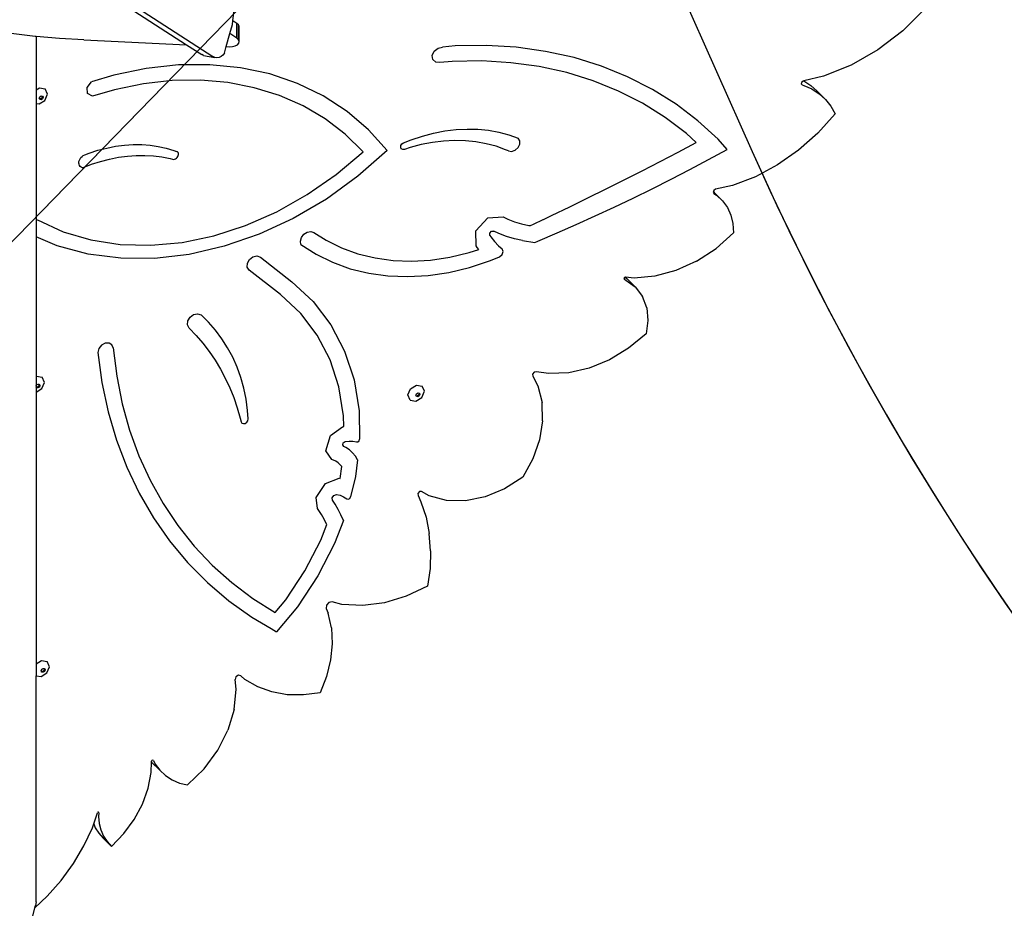
# Model space of a CAD drawing. Units: millimetres. Extents: x 5392 to 9426, y -658 to 2040.
# Drawn here: x 8026 to 8106, y 1003 to 1075 of the extents above; entities that cross this region are included whole.
import ezdxf

# ---------------------------------------------------------------- set-up
doc = ezdxf.new("R2010")
doc.units = ezdxf.units.MM
doc.header["$LTSCALE"] = 100
doc.header["$PDSIZE"] = -1
doc.layers.add('VP-DIM', color=7, linetype='Continuous')
doc.layers.add('VP-HIC', color=6, linetype='Continuous')
doc.layers.add('VP-EQ', color=7, linetype='Continuous', true_color=0x8a3492)
doc.dimstyles.new('Strefa', dxfattribs={"dimtxt": 14, "dimasz": 20, "dimexe": 20, "dimexo": 50, "dimgap": 20, "dimtad": 0, "dimdec": 0, "dimzin": 0, "dimdsep": 46, "dimtxsty": 'Standard', "dimcen": 0.09, "dimadec": 0, "dimazin": 0, "dimtfac": 1, "dimtdec": 4, "dimtofl": 0, "dimtmove": 0, "dimatfit": 3, "dimfxl": 70, "dimfxlon": 1, "dimtolj": 1, "dimtzin": 0, "dimarcsym": 0})

# ---------------------------------------------------------------- blocks, each defined once
blk = doc.blocks.new('*D136')
at = {"layer": 'Defpoints', "color": 0}
for p in [(9072.647, 2019.695), (6679.96, 1549.472), (9072.647, 609.919)]:
    blk.add_point(p, dxfattribs=at)
at = {"layer": 'VP-DIM', "color": 0, "lineweight": -2}
for p, q in [((6679.96, 1949.695), (6679.96, 2039.695)), ((9072.647, 1949.695), (9072.647, 2039.695)), ((6699.96, 2019.695), (7840.762, 2019.695)), ((9052.647, 2019.695), (7932.096, 2019.695))]:
    blk.add_line(p, q, dxfattribs=at)
at = {"layer": 'VP-DIM', "color": 0}
for points in [[(6699.96, 2023.029), (6699.96, 2016.362), (6679.96, 2019.695)], [(9052.647, 2016.362), (9052.647, 2023.029), (9072.647, 2019.695)]]:
    blk.add_solid(points, dxfattribs=at)
at = {"layer": 'VP-DIM', "color": 0, "insert": (7886.429, 2019.695), "char_height": 14, "attachment_point": 5}
blk.add_mtext('\\A1;2393', dxfattribs=at)
blk = doc.blocks.new('*D137')
at = {"layer": 'Defpoints', "color": 0}
for p in [(6840.361, 1709.902), (7271.002, -658.046), (9405.681, -658.046)]:
    blk.add_point(p, dxfattribs=at)
at = {"layer": 'VP-DIM', "color": 0, "lineweight": -2}
for p, q in [((9335.681, 1709.902), (9425.681, 1709.902)), ((9405.681, 1689.902), (9405.681, 580.927)), ((9405.681, -638.046), (9405.681, 489.594)), ((9335.681, -658.046), (9425.681, -658.046))]:
    blk.add_line(p, q, dxfattribs=at)
at = {"layer": 'VP-DIM', "color": 0}
for points in [[(9409.015, 1689.902), (9402.348, 1689.902), (9405.681, 1709.902)], [(9402.348, -638.046), (9409.015, -638.046), (9405.681, -658.046)]]:
    blk.add_solid(points, dxfattribs=at)
at = {"layer": 'VP-DIM', "color": 0, "insert": (9405.681, 535.261), "char_height": 14, "attachment_point": 5, "rotation": 90}
blk.add_mtext('\\A1;2368', dxfattribs=at)
blk = doc.blocks.new('*D138')
at = {"layer": 'Defpoints', "color": 0}
for p in [(8900.873, 1912.837), (6853.716, 1481.038), (8900.873, 680.636)]:
    blk.add_point(p, dxfattribs=at)
at = {"layer": 'VP-HIC', "color": 0, "lineweight": -2}
for p, q in [((6853.716, 1842.837), (6853.716, 1932.837)), ((8900.873, 1842.837), (8900.873, 1932.837)), ((6873.716, 1912.837), (7839.288, 1912.837)), ((8880.873, 1912.837), (7925.955, 1912.837))]:
    blk.add_line(p, q, dxfattribs=at)
at = {"layer": 'VP-HIC', "color": 0}
for points in [[(6873.716, 1916.17), (6873.716, 1909.504), (6853.716, 1912.837)], [(8880.873, 1909.504), (8880.873, 1916.17), (8900.873, 1912.837)]]:
    blk.add_solid(points, dxfattribs=at)
at = {"layer": 'VP-HIC', "color": 0, "insert": (7882.622, 1912.837), "char_height": 14, "attachment_point": 5}
blk.add_mtext('\\A1;2050', dxfattribs=at)
blk = doc.blocks.new('*D139')
at = {"layer": 'Defpoints', "color": 0}
for p in [(6907.818, 1532.827), (7293.886, -458.046), (9214.209, -458.046)]:
    blk.add_point(p, dxfattribs=at)
at = {"layer": 'VP-HIC', "color": 0, "lineweight": -2}
for p, q in [((9144.209, 1532.827), (9234.209, 1532.827)), ((9214.209, 1512.827), (9214.209, 574.559)), ((9214.209, -438.046), (9214.209, 490.225)), ((9144.209, -458.046), (9234.209, -458.046))]:
    blk.add_line(p, q, dxfattribs=at)
at = {"layer": 'VP-HIC', "color": 0}
for points in [[(9217.542, 1512.827), (9210.875, 1512.827), (9214.209, 1532.827)], [(9210.875, -438.046), (9217.542, -438.046), (9214.209, -458.046)]]:
    blk.add_solid(points, dxfattribs=at)
at = {"layer": 'VP-HIC', "color": 0, "insert": (9214.209, 532.392), "char_height": 14, "attachment_point": 5, "rotation": 90}
blk.add_mtext('\\A1;2000', dxfattribs=at)
blk = doc.blocks.new('3260__')
at = {"layer": 'VP-EQ', "color": 0}
for p, q in [((8017.814, -1378.195), (8075.86, -1415.764)), ((8019.434, -1379.673), (8073.706, -1414.8)), ((8077.481, -1412.857), (8077.695, -1410.938)), ((8133.734, -1411.875), (8131.926, -1413.68)), ((8077.237, -1413.899), (8077.449, -1413.144)), ((8077.449, -1413.144), (8077.481, -1412.857)), ((8077.798, -1413.064), (8077.481, -1412.857)), ((8077.928, -1413.186), (8077.798, -1413.064)), ((8077.798, -1414.265), (8077.798, -1413.064)), ((8077.981, -1413.326), (8077.928, -1413.186)), ((8077.928, -1414.387), (8077.928, -1413.186)), ((8077.981, -1414.527), (8077.981, -1413.326)), ((8061.412, -1414.117), (8059.457, -1413.899)), ((8061.493, -1414.124), (8061.412, -1414.117)), ((8063.38, -1414.285), (8061.493, -1414.124)), ((8061.493, -1414.124), (8061.493, -1418.474)), ((8065.359, -1414.404), (8063.38, -1414.285)), ((8076.942, -1414.953), (8077.237, -1413.899)), ((8077.798, -1414.265), (8077.237, -1413.899)), ((8077.928, -1414.387), (8077.798, -1414.265)), ((8131.926, -1413.68), (8129.909, -1415.225)), ((8065.359, -1414.404), (8073.706, -1414.8)), ((8073.706, -1414.8), (8074.942, -1415.599)), ((8076.794, -1415.48), (8076.942, -1414.953)), ((8076.942, -1414.953), (8077.209, -1414.966)), ((8077.209, -1414.966), (8077.449, -1414.956)), ((8077.449, -1414.956), (8077.669, -1414.898)), ((8077.669, -1414.898), (8077.844, -1414.799)), ((8077.844, -1414.799), (8077.952, -1414.67)), ((8077.981, -1414.527), (8077.928, -1414.387)), ((8077.952, -1414.67), (8077.981, -1414.527)), ((8093.848, -1415.322), (8094.157, -1415.065)), ((8094.157, -1415.065), (8094.517, -1414.987)), ((8095.555, -1414.898), (8094.517, -1414.987)), ((8098.055, -1414.862), (8095.555, -1414.898)), ((8100.506, -1415.009), (8098.055, -1414.862)), ((8102.894, -1415.338), (8100.506, -1415.009)), ((8075.097, -1415.671), (8074.942, -1415.599)), ((8075.097, -1415.671), (8076.015, -1415.836)), ((8076.015, -1415.836), (8075.86, -1415.764)), ((8076.183, -1415.859), (8076.015, -1415.836)), ((8076.354, -1415.832), (8076.183, -1415.859)), ((8076.518, -1415.757), (8076.354, -1415.832)), ((8076.668, -1415.637), (8076.518, -1415.757)), ((8076.794, -1415.48), (8076.668, -1415.637)), ((8093.69, -1415.675), (8093.848, -1415.322)), ((8093.732, -1416.01), (8093.69, -1415.675)), ((8105.209, -1415.847), (8102.894, -1415.338)), ((8107.438, -1416.535), (8105.209, -1415.847)), ((8129.909, -1415.225), (8127.741, -1416.465)), ((8073.052, -1416.44), (8070.441, -1416.724)), ((8075.612, -1416.421), (8073.052, -1416.44)), ((8078.094, -1416.668), (8075.612, -1416.421)), ((8080.473, -1417.178), (8078.094, -1416.668)), ((8093.963, -1416.221), (8093.732, -1416.01)), ((8094.307, -1416.238), (8093.963, -1416.221)), ((8095.301, -1416.153), (8094.307, -1416.238)), ((8097.714, -1416.118), (8095.301, -1416.153)), ((8100.08, -1416.26), (8097.714, -1416.118)), ((8102.386, -1416.577), (8100.08, -1416.26)), ((8104.62, -1417.069), (8102.386, -1416.577)), ((8109.569, -1417.396), (8107.438, -1416.535)), ((8127.741, -1416.465), (8125.482, -1417.366)), ((8067.805, -1417.272), (8065.991, -1417.826)), ((8070.441, -1416.724), (8067.805, -1417.272)), ((8082.724, -1417.947), (8080.473, -1417.178)), ((8106.771, -1417.732), (8104.62, -1417.069)), ((8111.593, -1418.428), (8109.569, -1417.396)), ((8125.482, -1417.366), (8123.899, -1417.737)), ((8065.62, -1418.276), (8065.991, -1417.826)), ((8065.65, -1418.773), (8065.62, -1418.276)), ((8070.203, -1417.978), (8067.843, -1418.458)), ((8072.542, -1417.72), (8070.203, -1417.978)), ((8074.837, -1417.686), (8072.542, -1417.72)), ((8077.07, -1417.877), (8074.837, -1417.686)), ((8079.219, -1418.29), (8077.07, -1417.877)), ((8081.265, -1418.921), (8079.219, -1418.29)), ((8084.826, -1418.966), (8082.724, -1417.947)), ((8108.829, -1418.564), (8106.771, -1417.732)), ((8123.717, -1417.836), (8123.681, -1417.974)), ((8123.681, -1417.974), (8123.762, -1418.061)), ((8123.842, -1417.75), (8123.717, -1417.836)), ((8123.762, -1418.061), (8123.902, -1418.101)), ((8123.899, -1417.737), (8123.842, -1417.75)), ((8123.899, -1417.737), (8124.469, -1418.112)), ((8123.902, -1418.101), (8124.553, -1418.397)), ((8124.469, -1418.112), (8124.982, -1418.583)), ((8061.493, -1418.474), (8061.762, -1418.309)), ((8061.493, -1418.474), (8061.493, -1419.575)), ((8061.727, -1419.145), (8061.778, -1419.024)), ((8061.762, -1418.309), (8062.23, -1418.396)), ((8061.778, -1419.024), (8061.892, -1418.953)), ((8061.892, -1418.953), (8061.968, -1418.967)), ((8061.989, -1419.016), (8061.939, -1419.137)), ((8061.968, -1418.967), (8061.989, -1419.016)), ((8061.968, -1418.967), (8062.004, -1418.974)), ((8062.048, -1419.074), (8061.997, -1419.195)), ((8062.004, -1418.974), (8062.048, -1419.074)), ((8062.201, -1419.321), (8062.412, -1418.815)), ((8062.412, -1418.815), (8062.23, -1418.396)), ((8066.06, -1418.985), (8065.65, -1418.773)), ((8067.843, -1418.458), (8066.06, -1418.985)), ((8083.189, -1419.766), (8081.265, -1418.921)), ((8086.756, -1420.225), (8084.826, -1418.966)), ((8110.783, -1419.56), (8108.829, -1418.564)), ((8113.499, -1419.624), (8111.593, -1418.428)), ((8124.553, -1418.397), (8125.139, -1418.783)), ((8124.982, -1418.583), (8125.653, -1419.255)), ((8125.139, -1418.783), (8125.653, -1419.255)), ((8061.493, -1419.575), (8061.72, -1419.617)), ((8061.493, -1419.575), (8061.493, -1429.057)), ((8061.72, -1419.617), (8062.201, -1419.321)), ((8061.748, -1419.193), (8061.727, -1419.145)), ((8061.824, -1419.207), (8061.748, -1419.193)), ((8061.771, -1419.245), (8061.748, -1419.193)), ((8061.883, -1419.266), (8061.771, -1419.245)), ((8061.939, -1419.137), (8061.824, -1419.207)), ((8061.997, -1419.195), (8061.883, -1419.266)), ((8084.975, -1420.817), (8083.189, -1419.766)), ((8112.623, -1420.715), (8110.783, -1419.56)), ((8115.278, -1420.979), (8113.499, -1419.624)), ((8125.653, -1419.255), (8126.085, -1419.804)), ((8126.085, -1419.804), (8126.43, -1420.422)), ((8088.495, -1421.711), (8086.756, -1420.225)), ((8126.43, -1420.422), (8125.032, -1421.989)), ((8086.606, -1422.063), (8084.975, -1420.817)), ((8114.339, -1422.023), (8112.623, -1420.715)), ((8116.92, -1422.486), (8115.278, -1420.979)), ((8088.067, -1423.494), (8086.606, -1422.063)), ((8090.025, -1423.409), (8088.495, -1421.711)), ((8091.974, -1422.526), (8092.885, -1422.225)), ((8092.885, -1422.225), (8093.799, -1421.986)), ((8093.799, -1421.986), (8094.711, -1421.811)), ((8094.711, -1421.811), (8095.617, -1421.699)), ((8095.617, -1421.699), (8096.512, -1421.652)), ((8096.512, -1421.652), (8097.393, -1421.67)), ((8097.393, -1421.67), (8098.253, -1421.753)), ((8098.253, -1421.753), (8099.089, -1421.9)), ((8099.089, -1421.9), (8099.897, -1422.111)), ((8099.897, -1422.111), (8100.673, -1422.384)), ((8115.132, -1422.75), (8114.339, -1422.023)), ((8125.032, -1421.989), (8123.462, -1423.383)), ((8067.227, -1423.197), (8067.946, -1423.058)), ((8067.946, -1423.058), (8068.66, -1422.966)), ((8068.66, -1422.966), (8069.368, -1422.92)), ((8069.368, -1422.92), (8070.064, -1422.922)), ((8070.064, -1422.922), (8070.748, -1422.97)), ((8070.748, -1422.97), (8071.415, -1423.065)), ((8071.415, -1423.065), (8072.063, -1423.207)), ((8091.117, -1423.138), (8091.137, -1422.995)), ((8091.137, -1422.995), (8091.224, -1422.862)), ((8091.224, -1422.862), (8091.356, -1422.773)), ((8091.356, -1422.773), (8091.974, -1422.526)), ((8092.789, -1422.917), (8091.877, -1423.154)), ((8093.7, -1422.744), (8092.789, -1422.917)), ((8094.604, -1422.635), (8093.7, -1422.744)), ((8095.497, -1422.59), (8094.604, -1422.635)), ((8096.374, -1422.61), (8095.497, -1422.59)), ((8097.232, -1422.695), (8096.374, -1422.61)), ((8098.066, -1422.844), (8097.232, -1422.695)), ((8098.871, -1423.057), (8098.066, -1422.844)), ((8099.644, -1423.332), (8098.871, -1423.057)), ((8100.665, -1423.16), (8100.803, -1422.879)), ((8100.806, -1422.599), (8100.673, -1422.384)), ((8100.803, -1422.879), (8100.806, -1422.599)), ((8113.673, -1423.522), (8115.132, -1422.75)), ((8117.668, -1423.312), (8116.92, -1422.486)), ((8065.125, -1423.97), (8065.216, -1423.879)), ((8065.216, -1423.879), (8065.32, -1423.804)), ((8065.32, -1423.804), (8065.432, -1423.749)), ((8065.432, -1423.749), (8065.789, -1423.612)), ((8065.789, -1423.612), (8066.507, -1423.382)), ((8066.507, -1423.382), (8067.227, -1423.197)), ((8068.171, -1423.946), (8068.899, -1423.848)), ((8068.899, -1423.848), (8069.621, -1423.796)), ((8069.621, -1423.796), (8070.332, -1423.792)), ((8070.332, -1423.792), (8071.03, -1423.835)), ((8071.03, -1423.835), (8071.712, -1423.924)), ((8072.063, -1423.207), (8072.689, -1423.395)), ((8072.689, -1423.395), (8072.907, -1423.479)), ((8072.971, -1423.516), (8072.907, -1423.479)), ((8072.956, -1423.965), (8073.009, -1423.888)), ((8073.019, -1423.571), (8072.971, -1423.516)), ((8073.009, -1423.888), (8073.043, -1423.804)), ((8073.048, -1423.641), (8073.019, -1423.571)), ((8073.043, -1423.804), (8073.056, -1423.72)), ((8073.056, -1423.72), (8073.048, -1423.641)), ((8085.862, -1425.352), (8088.067, -1423.494)), ((8090.025, -1423.409), (8087.632, -1425.498)), ((8091.169, -1423.254), (8091.117, -1423.138)), ((8091.281, -1423.315), (8091.169, -1423.254)), ((8091.423, -1423.304), (8091.281, -1423.315)), ((8091.877, -1423.154), (8091.423, -1423.304)), ((8099.87, -1423.435), (8099.644, -1423.332)), ((8099.87, -1423.435), (8100.137, -1423.474)), ((8100.137, -1423.474), (8100.424, -1423.375)), ((8100.424, -1423.375), (8100.665, -1423.16)), ((8112.212, -1424.286), (8113.673, -1423.522)), ((8116.151, -1424.136), (8117.668, -1423.312)), ((8123.462, -1423.383), (8121.755, -1424.572)), ((8064.956, -1424.415), (8064.965, -1424.301)), ((8064.972, -1424.521), (8064.956, -1424.415)), ((8064.965, -1424.301), (8064.997, -1424.186)), ((8065.011, -1424.616), (8064.972, -1424.521)), ((8064.997, -1424.186), (8065.051, -1424.074)), ((8065.072, -1424.696), (8065.011, -1424.616)), ((8065.051, -1424.074), (8065.125, -1423.97)), ((8065.248, -1424.795), (8065.974, -1424.516)), ((8065.974, -1424.516), (8066.705, -1424.28)), ((8066.705, -1424.28), (8067.439, -1424.09)), ((8067.439, -1424.09), (8068.171, -1423.946)), ((8071.712, -1423.924), (8072.376, -1424.061)), ((8072.376, -1424.061), (8072.564, -1424.114)), ((8072.564, -1424.114), (8072.643, -1424.125)), ((8072.643, -1424.125), (8072.727, -1424.113)), ((8072.727, -1424.113), (8072.81, -1424.082)), ((8072.81, -1424.082), (8072.889, -1424.031)), ((8072.889, -1424.031), (8072.956, -1423.965)), ((8110.748, -1425.041), (8112.212, -1424.286)), ((8114.627, -1424.943), (8116.151, -1424.136)), ((8121.755, -1424.572), (8119.949, -1425.53)), ((8065.152, -1424.756), (8065.072, -1424.696)), ((8065.248, -1424.795), (8065.152, -1424.756)), ((8083.513, -1426.986), (8085.862, -1425.352)), ((8109.281, -1425.787), (8110.748, -1425.041)), ((8113.099, -1425.733), (8114.627, -1424.943)), ((8087.632, -1425.498), (8085.074, -1427.344)), ((8107.812, -1426.525), (8109.281, -1425.787)), ((8111.565, -1426.506), (8113.099, -1425.733)), ((8118.085, -1426.234), (8116.703, -1426.555)), ((8119.949, -1425.53), (8118.085, -1426.234)), ((8081.053, -1428.371), (8083.513, -1426.986)), ((8106.341, -1427.254), (8107.812, -1426.525)), ((8110.027, -1427.261), (8111.565, -1426.506)), ((8116.534, -1426.736), (8116.516, -1426.785)), ((8116.516, -1426.785), (8116.578, -1426.896)), ((8116.569, -1426.641), (8116.534, -1426.736)), ((8116.534, -1426.736), (8116.609, -1426.805)), ((8116.703, -1426.555), (8116.569, -1426.641)), ((8116.578, -1426.896), (8116.786, -1427.022)), ((8116.609, -1426.805), (8117.28, -1427.477)), ((8116.786, -1427.022), (8117.28, -1427.477)), ((8085.074, -1427.344), (8082.386, -1428.922)), ((8104.867, -1427.974), (8106.341, -1427.254)), ((8108.484, -1427.998), (8110.027, -1427.261)), ((8117.28, -1427.477), (8117.674, -1428.024)), ((8078.516, -1429.489), (8081.053, -1428.371)), ((8102.728, -1429.001), (8103.39, -1428.686)), ((8103.39, -1428.686), (8104.867, -1427.974)), ((8106.936, -1428.718), (8108.484, -1427.998)), ((8117.674, -1428.024), (8117.959, -1428.651)), ((8117.959, -1428.651), (8118.128, -1429.342)), ((8061.493, -1429.057), (8061.598, -1429.042)), ((8061.493, -1429.057), (8061.493, -1430.406)), ((8061.598, -1429.042), (8063.682, -1430.001)), ((8075.938, -1430.325), (8078.516, -1429.489)), ((8082.386, -1428.922), (8079.607, -1430.21)), ((8097.216, -1429.922), (8098.195, -1428.872)), ((8098.195, -1428.872), (8099.455, -1428.797)), ((8099.455, -1428.797), (8099.823, -1428.973)), ((8099.823, -1428.973), (8100.374, -1429.185)), ((8100.374, -1429.185), (8100.946, -1429.358)), ((8100.946, -1429.358), (8101.537, -1429.49)), ((8101.537, -1429.49), (8101.658, -1429.508)), ((8101.658, -1429.508), (8101.912, -1429.389)), ((8101.912, -1429.389), (8102.707, -1429.012)), ((8102.707, -1429.012), (8102.728, -1429.001)), ((8103.828, -1430.105), (8105.384, -1429.421)), ((8105.384, -1429.421), (8106.936, -1428.718)), ((8118.128, -1429.342), (8118.176, -1430.079)), ((8063.682, -1430.001), (8065.932, -1430.67)), ((8079.607, -1430.21), (8076.775, -1431.189)), ((8083.046, -1430.464), (8083.245, -1430.203)), ((8083.245, -1430.203), (8083.518, -1430.029)), ((8083.518, -1430.029), (8083.812, -1429.976)), ((8083.812, -1429.976), (8084.068, -1430.054)), ((8084.068, -1430.054), (8085.06, -1430.696)), ((8097.258, -1431.154), (8097.216, -1429.922)), ((8098.364, -1430.127), (8098.511, -1429.969)), ((8098.37, -1430.312), (8098.364, -1430.127)), ((8098.511, -1429.969), (8098.7, -1429.958)), ((8099.101, -1430.149), (8098.7, -1429.958)), ((8099.717, -1430.386), (8099.101, -1430.149)), ((8102.269, -1430.771), (8103.828, -1430.105)), ((8118.176, -1430.079), (8116.753, -1431.359)), ((8063.205, -1431.139), (8061.493, -1430.406)), ((8061.493, -1430.406), (8061.493, -1441.754)), ((8065.932, -1430.67), (8068.317, -1431.04)), ((8068.317, -1431.04), (8070.803, -1431.106)), ((8070.803, -1431.106), (8073.355, -1430.867)), ((8073.355, -1430.867), (8075.938, -1430.325)), ((8082.963, -1430.758), (8083.046, -1430.464)), ((8083.011, -1431.027), (8082.963, -1430.758)), ((8083.011, -1431.027), (8084.248, -1431.828)), ((8085.06, -1430.696), (8086.307, -1431.313)), ((8098.37, -1430.312), (8098.435, -1430.415)), ((8098.435, -1430.415), (8098.738, -1430.803)), ((8098.738, -1430.803), (8099.081, -1431.155)), ((8100.358, -1430.58), (8099.717, -1430.386)), ((8101.021, -1430.728), (8100.358, -1430.58)), ((8101.021, -1430.728), (8102.016, -1430.876)), ((8102.016, -1430.876), (8102.269, -1430.771)), ((8065.711, -1431.816), (8063.205, -1431.139)), ((8068.359, -1432.162), (8065.711, -1431.816)), ((8073.93, -1431.846), (8071.112, -1432.172)), ((8076.775, -1431.189), (8073.93, -1431.846)), ((8084.248, -1431.828), (8085.586, -1432.49)), ((8086.307, -1431.313), (8087.636, -1431.794)), ((8087.636, -1431.794), (8089.037, -1432.136)), ((8095.112, -1432.071), (8096.684, -1431.698)), ((8096.684, -1431.698), (8097.463, -1431.444)), ((8097.346, -1431.295), (8097.258, -1431.154)), ((8097.463, -1431.444), (8097.346, -1431.295)), ((8099.081, -1431.155), (8099.359, -1431.387)), ((8099.14, -1432.05), (8099.368, -1431.864)), ((8099.455, -1431.601), (8099.359, -1431.387)), ((8099.368, -1431.864), (8099.455, -1431.601)), ((8115.174, -1432.401), (8116.753, -1431.359)), ((8071.112, -1432.172), (8068.359, -1432.162)), ((8078.644, -1432.884), (8078.654, -1432.567)), ((8078.654, -1432.567), (8078.825, -1432.257)), ((8078.825, -1432.257), (8079.111, -1432.036)), ((8079.111, -1432.036), (8079.436, -1431.965)), ((8079.436, -1431.965), (8079.712, -1432.061)), ((8079.712, -1432.061), (8082.281, -1434.064)), ((8085.586, -1432.49), (8087.013, -1433.007)), ((8089.037, -1432.136), (8090.497, -1432.336)), ((8090.497, -1432.336), (8092.005, -1432.392)), ((8092.005, -1432.392), (8093.547, -1432.303)), ((8093.547, -1432.303), (8095.112, -1432.071)), ((8096.725, -1432.904), (8098.409, -1432.354)), ((8098.409, -1432.354), (8099.14, -1432.05)), ((8115.174, -1432.401), (8113.498, -1433.166)), ((8078.797, -1433.122), (8078.644, -1432.884)), ((8081.337, -1435.103), (8078.797, -1433.122)), ((8087.013, -1433.007), (8088.517, -1433.374)), ((8088.517, -1433.374), (8090.084, -1433.588)), ((8093.358, -1433.553), (8095.037, -1433.305)), ((8095.037, -1433.305), (8096.725, -1432.904)), ((8113.498, -1433.166), (8111.784, -1433.628)), ((8082.281, -1434.064), (8084.015, -1435.675)), ((8090.084, -1433.588), (8091.703, -1433.648)), ((8091.703, -1433.648), (8093.358, -1433.553)), ((8109.305, -1433.724), (8109.262, -1433.817)), ((8109.262, -1433.817), (8109.309, -1433.886)), ((8109.357, -1433.704), (8109.305, -1433.724)), ((8109.309, -1433.886), (8109.418, -1433.927)), ((8109.399, -1433.689), (8109.357, -1433.704)), ((8109.357, -1433.704), (8109.519, -1433.823)), ((8110.094, -1433.769), (8109.399, -1433.689)), ((8109.418, -1433.927), (8110.189, -1434.495)), ((8109.519, -1433.823), (8110.189, -1434.495)), ((8111.784, -1433.628), (8110.094, -1433.769)), ((8110.189, -1434.495), (8110.764, -1435.261)), ((8082.99, -1436.639), (8081.337, -1435.103)), ((8084.015, -1435.675), (8085.45, -1437.566)), ((8111.114, -1436.184), (8110.764, -1435.261)), ((8074.289, -1436.74), (8074.611, -1436.666)), ((8074.611, -1436.666), (8074.89, -1436.75)), ((8084.337, -1438.413), (8082.99, -1436.639)), ((8111.114, -1436.184), (8111.22, -1437.219)), ((8073.796, -1437.576), (8073.825, -1437.259)), ((8073.825, -1437.259), (8074.004, -1436.956)), ((8074.004, -1436.956), (8074.289, -1436.74)), ((8075.504, -1437.353), (8074.89, -1436.75)), ((8076.069, -1438.003), (8075.504, -1437.353)), ((8111.22, -1437.219), (8111.077, -1438.311)), ((8073.925, -1437.83), (8073.796, -1437.576)), ((8073.925, -1437.83), (8074.501, -1438.437)), ((8076.585, -1438.696), (8076.069, -1438.003)), ((8085.45, -1437.566), (8086.561, -1439.704)), ((8067.104, -1439.066), (8066.804, -1439.226)), ((8067.41, -1439.055), (8067.104, -1439.066)), ((8067.645, -1439.195), (8067.41, -1439.055)), ((8074.501, -1438.437), (8075.044, -1439.075)), ((8075.044, -1439.075), (8075.552, -1439.743)), ((8077.05, -1439.43), (8076.585, -1438.696)), ((8085.379, -1440.419), (8084.337, -1438.413)), ((8111.077, -1438.311), (8109.643, -1439.481)), ((8066.583, -1439.496), (8066.495, -1439.808)), ((8066.495, -1439.808), (8066.828, -1442.258)), ((8066.804, -1439.226), (8066.583, -1439.496)), ((8067.753, -1439.452), (8067.645, -1439.195)), ((8067.753, -1439.452), (8068.039, -1441.748)), ((8075.552, -1439.743), (8076.026, -1440.44)), ((8077.462, -1440.203), (8077.05, -1439.43)), ((8086.561, -1439.704), (8087.328, -1442.05)), ((8109.643, -1439.481), (8108.08, -1440.416)), ((8076.026, -1440.44), (8076.463, -1441.165)), ((8077.818, -1441.012), (8077.462, -1440.203)), ((8086.099, -1442.62), (8085.379, -1440.419)), ((8108.08, -1440.416), (8106.44, -1441.083)), ((8076.463, -1441.165), (8076.863, -1441.916)), ((8078.119, -1441.853), (8077.818, -1441.012)), ((8101.966, -1441.433), (8101.845, -1441.583)), ((8102.139, -1441.388), (8101.966, -1441.433)), ((8103.154, -1441.539), (8102.139, -1441.388)), ((8104.78, -1441.462), (8103.154, -1441.539)), ((8106.44, -1441.083), (8104.78, -1441.462)), ((8061.493, -1441.754), (8061.51, -1441.744)), ((8061.493, -1441.754), (8061.493, -1442.536)), ((8061.51, -1441.744), (8061.978, -1441.832)), ((8061.948, -1442.757), (8062.159, -1442.251)), ((8062.159, -1442.251), (8061.978, -1441.832)), ((8066.828, -1442.258), (8067.334, -1444.637)), ((8068.039, -1441.748), (8068.483, -1443.981)), ((8076.863, -1441.916), (8077.226, -1442.692)), ((8078.364, -1442.725), (8078.119, -1441.853)), ((8087.328, -1442.05), (8087.737, -1444.563)), ((8101.845, -1441.583), (8101.85, -1441.75)), ((8101.85, -1441.75), (8102.257, -1442.52)), ((8061.493, -1442.536), (8061.525, -1442.46)), ((8061.493, -1442.536), (8061.493, -1442.623)), ((8061.496, -1442.629), (8061.493, -1442.623)), ((8061.496, -1442.629), (8061.493, -1443.037)), ((8061.493, -1443.037), (8061.948, -1442.757)), ((8061.493, -1443.037), (8061.493, -1465.129)), ((8061.572, -1442.643), (8061.496, -1442.629)), ((8061.518, -1442.681), (8061.496, -1442.629)), ((8061.63, -1442.702), (8061.518, -1442.681)), ((8061.525, -1442.46), (8061.64, -1442.389)), ((8061.686, -1442.572), (8061.572, -1442.643)), ((8061.745, -1442.631), (8061.63, -1442.702)), ((8061.64, -1442.389), (8061.716, -1442.403)), ((8061.737, -1442.451), (8061.686, -1442.572)), ((8061.716, -1442.403), (8061.737, -1442.451)), ((8061.716, -1442.403), (8061.752, -1442.41)), ((8061.795, -1442.51), (8061.745, -1442.631)), ((8061.752, -1442.41), (8061.795, -1442.51)), ((8077.226, -1442.692), (8077.55, -1443.492)), ((8078.55, -1443.623), (8078.364, -1442.725)), ((8086.482, -1444.978), (8086.099, -1442.62)), ((8091.703, -1443.269), (8091.915, -1442.763)), ((8091.915, -1442.763), (8092.395, -1442.467)), ((8092.395, -1442.467), (8092.863, -1442.554)), ((8092.833, -1443.479), (8093.045, -1442.974)), ((8093.045, -1442.974), (8092.863, -1442.554)), ((8102.257, -1442.52), (8102.608, -1443.895)), ((8077.55, -1443.492), (8077.836, -1444.314)), ((8078.678, -1444.545), (8078.55, -1443.623)), ((8091.885, -1443.688), (8091.703, -1443.269)), ((8091.885, -1443.688), (8092.353, -1443.775)), ((8092.353, -1443.775), (8092.833, -1443.479)), ((8092.36, -1443.303), (8092.411, -1443.182)), ((8092.381, -1443.351), (8092.36, -1443.303)), ((8092.457, -1443.365), (8092.381, -1443.351)), ((8092.404, -1443.403), (8092.381, -1443.351)), ((8092.515, -1443.424), (8092.404, -1443.403)), ((8092.411, -1443.182), (8092.525, -1443.111)), ((8092.572, -1443.295), (8092.457, -1443.365)), ((8092.63, -1443.353), (8092.515, -1443.424)), ((8092.525, -1443.111), (8092.601, -1443.126)), ((8092.622, -1443.174), (8092.572, -1443.295)), ((8092.601, -1443.126), (8092.622, -1443.174)), ((8092.601, -1443.126), (8092.637, -1443.132)), ((8092.681, -1443.233), (8092.63, -1443.353)), ((8092.637, -1443.132), (8092.681, -1443.233)), ((8102.658, -1445.384), (8102.608, -1443.895)), ((8067.334, -1444.637), (8068.009, -1446.937)), ((8068.483, -1443.981), (8069.084, -1446.142)), ((8077.836, -1444.314), (8078.082, -1445.156)), ((8078.727, -1445.223), (8078.678, -1444.545)), ((8087.737, -1444.563), (8087.775, -1446.876)), ((8078.082, -1445.156), (8078.152, -1445.447)), ((8078.152, -1445.447), (8078.217, -1445.555)), ((8078.478, -1445.584), (8078.611, -1445.498)), ((8078.611, -1445.498), (8078.701, -1445.367)), ((8078.701, -1445.367), (8078.727, -1445.223)), ((8086.497, -1445.84), (8086.482, -1444.978)), ((8102.658, -1445.384), (8102.405, -1446.929)), ((8069.084, -1446.142), (8069.839, -1448.221)), ((8078.217, -1445.555), (8078.335, -1445.605)), ((8078.335, -1445.605), (8078.478, -1445.584)), ((8085.414, -1446.563), (8086.401, -1445.851)), ((8086.401, -1445.851), (8086.497, -1445.84)), ((8068.009, -1446.937), (8068.85, -1449.146)), ((8085.044, -1447.817), (8085.414, -1446.563)), ((8086.454, -1447.165), (8086.605, -1447.056)), ((8086.605, -1447.056), (8086.921, -1447.021)), ((8086.921, -1447.021), (8087.226, -1447.033)), ((8087.226, -1447.033), (8087.515, -1447.091)), ((8087.515, -1447.091), (8087.633, -1447.081)), ((8087.633, -1447.081), (8087.736, -1446.995)), ((8087.736, -1446.995), (8087.775, -1446.876)), ((8102.405, -1446.929), (8101.858, -1448.472)), ((8085.525, -1448.515), (8085.044, -1447.817)), ((8086.404, -1447.333), (8086.454, -1447.165)), ((8086.487, -1447.453), (8086.404, -1447.333)), ((8086.651, -1447.531), (8086.487, -1447.453)), ((8086.948, -1447.729), (8086.651, -1447.531)), ((8087.21, -1447.967), (8086.948, -1447.729)), ((8069.839, -1448.221), (8070.745, -1450.211)), ((8085.839, -1448.664), (8085.525, -1448.515)), ((8086.031, -1448.793), (8085.839, -1448.664)), ((8087.435, -1448.242), (8087.21, -1447.967)), ((8087.619, -1448.549), (8087.435, -1448.242)), ((8087.619, -1448.549), (8087.458, -1449.902)), ((8101.858, -1448.472), (8101.039, -1449.952)), ((8068.85, -1449.146), (8069.855, -1451.256)), ((8086.201, -1448.946), (8086.031, -1448.793)), ((8086.327, -1449.1), (8086.201, -1448.946)), ((8086.211, -1450.069), (8086.327, -1449.1)), ((8070.745, -1450.211), (8071.798, -1452.102)), ((8085.005, -1450.471), (8086.114, -1450.045)), ((8086.114, -1450.045), (8086.211, -1450.069)), ((8087.458, -1449.902), (8087.043, -1451.563)), ((8101.039, -1449.952), (8099.556, -1450.905)), ((8084.248, -1451.602), (8085.005, -1450.471)), ((8099.556, -1450.905), (8097.978, -1451.557)), ((8069.855, -1451.256), (8071.019, -1453.256)), ((8084.355, -1452.506), (8084.248, -1451.602)), ((8085.553, -1451.632), (8085.683, -1451.437)), ((8085.576, -1451.83), (8085.553, -1451.632)), ((8085.784, -1452.148), (8085.576, -1451.83)), ((8085.683, -1451.437), (8085.893, -1451.357)), ((8085.893, -1451.357), (8086.2, -1451.432)), ((8086.2, -1451.432), (8086.482, -1451.553)), ((8086.482, -1451.553), (8086.735, -1451.716)), ((8086.735, -1451.716), (8086.848, -1451.742)), ((8086.848, -1451.742), (8086.971, -1451.681)), ((8086.971, -1451.681), (8087.043, -1451.563)), ((8092.638, -1451.129), (8092.504, -1451.285)), ((8092.504, -1451.285), (8092.533, -1451.454)), ((8092.533, -1451.454), (8092.767, -1451.949)), ((8092.818, -1451.123), (8092.638, -1451.129)), ((8093.426, -1451.474), (8092.818, -1451.123)), ((8094.838, -1451.848), (8093.426, -1451.474)), ((8096.38, -1451.876), (8094.838, -1451.848)), ((8097.978, -1451.557), (8096.38, -1451.876)), ((8071.798, -1452.102), (8072.993, -1453.887)), ((8084.668, -1452.985), (8084.355, -1452.506)), ((8086.03, -1452.573), (8085.784, -1452.148)), ((8086.255, -1453.012), (8086.03, -1452.573)), ((8092.767, -1451.949), (8093.18, -1453.212)), ((8071.019, -1453.256), (8072.336, -1455.139)), ((8084.891, -1453.37), (8084.668, -1452.985)), ((8085.095, -1453.768), (8084.891, -1453.37)), ((8086.459, -1453.466), (8085.745, -1455.341)), ((8086.459, -1453.466), (8086.255, -1453.012)), ((8093.18, -1453.212), (8093.442, -1454.546)), ((8072.993, -1453.887), (8074.325, -1455.558)), ((8084.614, -1455.09), (8085.107, -1453.795)), ((8085.107, -1453.795), (8085.095, -1453.768)), ((8083.338, -1457.561), (8084.614, -1455.09)), ((8093.552, -1455.937), (8093.442, -1454.546)), ((8072.336, -1455.139), (8073.801, -1456.896)), ((8074.325, -1455.558), (8075.79, -1457.107)), ((8085.745, -1455.341), (8084.385, -1457.974)), ((8093.552, -1455.937), (8093.507, -1457.371)), ((8073.801, -1456.896), (8075.407, -1458.519)), ((8075.79, -1457.107), (8077.38, -1458.53)), ((8093.507, -1457.371), (8093.309, -1458.83)), ((8081.776, -1459.919), (8083.338, -1457.561)), ((8084.385, -1457.974), (8082.72, -1460.488)), ((8075.407, -1458.519), (8077.148, -1460.002)), ((8077.38, -1458.53), (8079.089, -1459.818)), ((8093.309, -1458.83), (8091.575, -1459.642)), ((8079.089, -1459.818), (8080.909, -1460.967)), ((8091.575, -1459.642), (8089.8, -1460.167)), ((8077.148, -1460.002), (8079.017, -1461.338)), ((8080.909, -1460.967), (8081.776, -1459.919)), ((8082.72, -1460.488), (8081.035, -1462.527)), ((8085.08, -1460.374), (8085.067, -1460.638)), ((8085.067, -1460.638), (8085.223, -1461.01)), ((8085.282, -1460.152), (8085.08, -1460.374)), ((8085.55, -1460.104), (8085.282, -1460.152)), ((8086.34, -1460.302), (8085.55, -1460.104)), ((8088.037, -1460.389), (8086.34, -1460.302)), ((8089.8, -1460.167), (8088.037, -1460.389)), ((8079.017, -1461.338), (8080.578, -1462.267)), ((8085.491, -1462.214), (8085.223, -1461.01)), ((8080.578, -1462.267), (8081.035, -1462.527)), ((8085.491, -1462.214), (8085.56, -1463.493)), ((8085.56, -1463.493), (8085.426, -1464.818)), ((8061.493, -1465.129), (8061.924, -1464.863)), ((8061.493, -1465.129), (8061.493, -1466.099)), ((8061.924, -1464.863), (8062.392, -1464.951)), ((8061.94, -1465.579), (8062.055, -1465.508)), ((8062.055, -1465.508), (8062.13, -1465.522)), ((8062.363, -1465.876), (8062.574, -1465.37)), ((8062.574, -1465.37), (8062.392, -1464.951)), ((8085.426, -1464.818), (8085.094, -1466.159)), ((8061.493, -1466.099), (8061.882, -1466.172)), ((8061.493, -1484.477), (8061.493, -1466.099)), ((8061.882, -1466.172), (8062.363, -1465.876)), ((8061.889, -1465.699), (8061.94, -1465.579)), ((8061.91, -1465.748), (8061.889, -1465.699)), ((8061.986, -1465.762), (8061.91, -1465.748)), ((8061.933, -1465.8), (8061.91, -1465.748)), ((8062.045, -1465.82), (8061.933, -1465.8)), ((8062.101, -1465.691), (8061.986, -1465.762)), ((8062.159, -1465.75), (8062.045, -1465.82)), ((8062.151, -1465.57), (8062.101, -1465.691)), ((8062.13, -1465.522), (8062.151, -1465.57)), ((8062.13, -1465.522), (8062.167, -1465.529)), ((8062.21, -1465.629), (8062.159, -1465.75)), ((8062.167, -1465.529), (8062.21, -1465.629)), ((8077.727, -1466.187), (8077.661, -1466.401)), ((8077.923, -1466.056), (8077.727, -1466.187)), ((8078.117, -1466.095), (8077.923, -1466.056)), ((8078.462, -1466.397), (8078.117, -1466.095)), ((8085.094, -1466.159), (8084.571, -1467.485)), ((8077.751, -1467.193), (8077.661, -1466.401)), ((8079.496, -1467.002), (8078.462, -1466.397)), ((8080.65, -1467.421), (8079.496, -1467.002)), ((8077.583, -1468.857), (8077.751, -1467.193)), ((8081.899, -1467.643), (8080.65, -1467.421)), ((8083.215, -1467.665), (8081.899, -1467.643)), ((8084.571, -1467.485), (8083.215, -1467.665)), ((8077.583, -1468.857), (8077.074, -1470.537)), ((8076.247, -1472.163), (8077.074, -1470.537)), ((8075.136, -1473.665), (8076.247, -1472.163)), ((8070.839, -1473.962), (8070.86, -1473.102)), ((8070.86, -1473.102), (8070.861, -1473.059)), ((8070.86, -1473.102), (8070.87, -1473.116)), ((8070.893, -1472.991), (8070.861, -1473.059)), ((8070.87, -1473.116), (8071.541, -1473.788)), ((8070.962, -1472.96), (8070.893, -1472.991)), ((8071.015, -1472.991), (8070.962, -1472.96)), ((8071.015, -1472.991), (8071.161, -1473.279)), ((8071.161, -1473.279), (8071.541, -1473.788)), ((8070.587, -1475.253), (8070.839, -1473.962)), ((8071.541, -1473.788), (8072.003, -1474.219)), ((8072.003, -1474.219), (8072.539, -1474.566)), ((8073.789, -1474.979), (8075.136, -1473.665)), ((8072.539, -1474.566), (8073.138, -1474.821)), ((8073.138, -1474.821), (8073.789, -1474.979)), ((8070.12, -1476.536), (8070.587, -1475.253)), ((8069.453, -1477.775), (8070.12, -1476.536)), ((8066.161, -1478.15), (8066.479, -1477.241)), ((8066.511, -1477.204), (8066.479, -1477.241)), ((8066.554, -1477.202), (8066.511, -1477.204)), ((8066.573, -1477.236), (8066.554, -1477.202)), ((8066.573, -1477.236), (8066.561, -1477.532)), ((8066.055, -1478.453), (8066.161, -1478.15)), ((8066.161, -1478.15), (8066.295, -1478.465)), ((8066.561, -1477.532), (8066.618, -1478.102)), ((8066.618, -1478.102), (8066.754, -1478.64)), ((8068.605, -1478.932), (8069.453, -1477.775)), ((8065.36, -1479.937), (8066.055, -1478.453)), ((8066.295, -1478.465), (8066.58, -1478.912)), ((8066.58, -1478.912), (8066.932, -1479.301)), ((8066.754, -1478.64), (8066.966, -1479.137)), ((8067.603, -1479.973), (8068.605, -1478.932)), ((8066.932, -1479.301), (8067.603, -1479.973)), ((8066.966, -1479.137), (8067.25, -1479.584)), ((8067.25, -1479.584), (8067.603, -1479.973)), ((8064.51, -1481.372), (8065.36, -1479.937)), ((8063.516, -1482.736), (8064.51, -1481.372)), ((8062.393, -1484.011), (8063.516, -1482.736)), ((8061.378, -1484.968), (8062.393, -1484.011)), ((8061.493, -1484.477), (8061.427, -1484.775)), ((8060.838, -1487.09), (8061.378, -1484.968)), ((8061.378, -1484.968), (8061.427, -1484.775))]:
    blk.add_line(p, q, dxfattribs=at)
blk = doc.blocks.new('3260_2d)')
at = {"layer": 'VP-EQ', "color": 0}
blk.add_blockref('3260__', (-34.364, 2487.956), dxfattribs=at)

msp = doc.modelspace()

# ---------------------------------------------------------------- linework, layer by layer
at = {"layer": 'VP-EQ', "color": 30}
msp.add_lwpolyline([(7652.361, 956.412, 0.151953), (7737.258, 929.322), (7835.609, 928.606, 0.204312), (7944.187, 973.975), (8071.239, 1104.498), (8076.627, 1084.019), (8085.33, 1064.475, 0.525609), (8457.822, 995.153), (8531.246, 1068.351, 0.579821), (8427.09, 1453.745)], format="xyb", dxfattribs=at)
at = {"layer": 'VP-HIC', "color": 5}
msp.add_lwpolyline([(8174.991, 946.368, -0.168249), (8215.683, 828.865), (8215.683, 824.862), (8228.418, 812.178), (8262.25, 770.783), (8274.922, 741.691, -0.540346), (8100.731, 475.814), (8099.745, 475.814, 0.005887), (8098.827, 481.16, 0.154837), (8034.568, 604.544), (7962.277, 676.547, 0.523121), (7590.552, 608.699), (7590.552, 687.015, -0.382199), (7759.595, 875.856, -0.076436), (7782.218, 928.995), (7835.609, 928.606, 0.204312), (7944.187, 973.975), (7987.883, 1018.865), (8071.239, 1104.498), (8076.627, 1084.019), (8085.33, 1064.475, 0.1679), (8187.915, 954.721, -0.025664)], format="xyb", close=True, dxfattribs=at)

# ---------------------------------------------------------------- block references
at = {"layer": 'VP-EQ', "color": 0}
msp.add_blockref('3260_2d)', (0, 0), dxfattribs=at)

# ---------------------------------------------------------------- dimensions: what is measured, and where the dimension line sits
at = {"layer": 'VP-DIM', "color": 0}
dim = msp.add_linear_dim(base=(9072.647, 2019.695), p1=(6679.96, 1549.472), p2=(9072.647, 609.919), dimstyle='Strefa', dxfattribs=at)
dim.commit()
dim.dimension.update_dxf_attribs({"geometry": '*D136', "text_midpoint": (7886.429, 2019.695), "dimtype": 160})
dim = msp.add_linear_dim(base=(9405.681, -658.046), p1=(6840.361, 1709.902), p2=(7271.002, -658.046), angle=90, dimstyle='Strefa', dxfattribs=at)
dim.commit()
dim.dimension.update_dxf_attribs({"geometry": '*D137', "text_midpoint": (9405.681, 535.261), "dimtype": 160})
at = {"layer": 'VP-HIC', "color": 0}
dim = msp.add_linear_dim(base=(8900.873, 1912.837), p1=(6853.716, 1481.038), p2=(8900.873, 680.636), text='2050', dimstyle='Strefa', dxfattribs=at)
dim.commit()
dim.dimension.update_dxf_attribs({"geometry": '*D138', "text_midpoint": (7882.622, 1912.837), "dimtype": 160})
dim = msp.add_linear_dim(base=(9214.209, -458.046), p1=(6907.818, 1532.827), p2=(7293.886, -458.046), angle=90, text='2000', dimstyle='Strefa', dxfattribs=at)
dim.commit()
dim.dimension.update_dxf_attribs({"geometry": '*D139', "text_midpoint": (9214.209, 532.392), "dimtype": 160})

doc.saveas('drawing.dxf')
